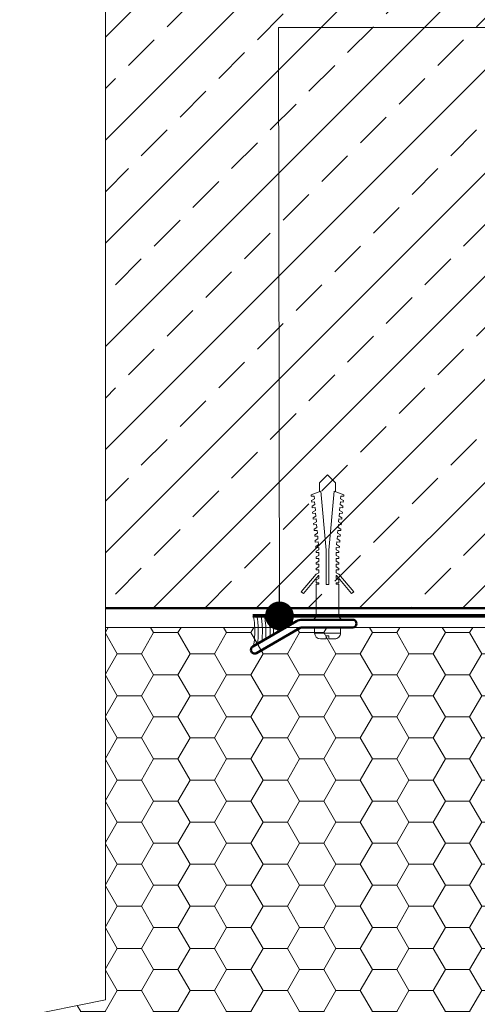
# Model space of a CAD drawing. Units: millimetres. Extents: x -8729 to 5224, y -7272 to 156.
# Drawn here: x -4807 to -4687, y -2126 to -1869 of the extents above; entities that cross this region are included whole.
import ezdxf

# ---------------------------------------------------------------- set-up
doc = ezdxf.new("R2010")
doc.units = ezdxf.units.MM
doc.linetypes.add('HIDDEN', pattern=[1.905, 1.27, -0.635])
for name, color, linetype, lineweight in [('A-Door', 7, 'Continuous', 5), ('A-Flashing', 3, 'HIDDEN', 50), ('A-Hatch', 250, 'Continuous', 5), ('A-Wall', 1, 'Continuous', 50), ('A_Text', 7, 'Continuous', 18)]:
    doc.layers.add(name, color=color, linetype=linetype, lineweight=lineweight)
doc.styles.add('ARIAL', font='arial.ttf')
doc.dimstyles.new('Scale0005-2 mm DOT', dxfattribs={"dimscale": 5, "dimtxt": 2.5, "dimasz": 1.5, "dimexe": 5, "dimexo": 100, "dimgap": 1, "dimtad": 1, "dimdec": 0, "dimtxsty": 'ARIAL', "dimblk": 'tick', "dimcen": 2, "dimse1": 1, "dimse2": 1, "dimclrd": 251, "dimclre": 5, "dimclrt": 256, "dimaunit": 1, "dimazin": 0, "dimtfac": 1, "dimtdec": 0, "dimtix": 1, "dimtmove": 2, "dimatfit": 3, "dimldrblk": 'DOT', "dimfxl": 1, "dimlwd": -1, "dimarcsym": 0})

# ---------------------------------------------------------------- blocks, each defined once
blk = doc.blocks.new('listwa')
at = {"color": 0, "linetype": 'ByBlock', "lineweight": -2, "ltscale": 3}
for p, q in [((-5836.51, -1564.42), (-5843.11, -1553)), ((-5834.78, -1563.42), (-5841.38, -1552)), ((-5836.38, -1564.92), (-5836.38, -1578.12)), ((-5834.38, -1564.92), (-5834.38, -1578.12))]:
    blk.add_line(p, q, dxfattribs=at)
for centre, radius, start, end in [((-5842.25, -1552.5), 1, 120, 210), ((-5842.25, -1552.5), 1, 30, 120), ((-5837.38, -1564.92), 3, 0, 30), ((-5837.38, -1564.92), 1, 0, 30), ((-5835.38, -1578.12), 1, 180, 270), ((-5835.38, -1578.12), 1, 270, 0)]:
    blk.add_arc(centre, radius, start, end, dxfattribs=at)
at = {"layer": 'A-Door', "color": 2, "lineweight": 5}
for p, q in [((-5827.08, -1564.67), (-5827.56, -1565.24)), ((-5822.86, -1569.19), (-5827.56, -1565.24)), ((-5822.49, -1568.52), (-5827.08, -1564.67)), ((-5837.88, -1568.15), (-5837.88, -1574.9)), ((-5837.88, -1568.15), (-5836.38, -1568.15)), ((-5836.38, -1568.15), (-5836.38, -1574.9)), ((-5833.63, -1568.52), (-5834.38, -1567.77)), ((-5834.38, -1567.77), (-5834.38, -1575.27)), ((-5833.63, -1568.52), (-5825.11, -1568.52)), ((-5833.63, -1574.52), (-5833.63, -1568.52)), ((-5825.11, -1569.27), (-5825.11, -1568.52)), ((-5824.74, -1569.27), (-5824.74, -1568.52)), ((-5824.74, -1568.52), (-5823.99, -1568.52)), ((-5823.99, -1568.52), (-5823.61, -1569.27)), ((-5822.49, -1568.52), (-5822.11, -1569.27)), ((-5821.36, -1568.52), (-5820.99, -1568.52)), ((-5821.36, -1569.27), (-5821.36, -1568.52)), ((-5820.99, -1568.52), (-5820.61, -1569.27)), ((-5819.86, -1568.52), (-5819.49, -1568.52)), ((-5819.86, -1569.27), (-5819.86, -1568.52)), ((-5819.49, -1568.52), (-5819.11, -1569.27)), ((-5818.36, -1568.52), (-5817.99, -1568.52)), ((-5818.36, -1569.27), (-5818.36, -1568.52)), ((-5817.99, -1568.52), (-5817.61, -1569.27)), ((-5816.86, -1568.52), (-5816.49, -1568.52)), ((-5816.86, -1569.27), (-5816.86, -1568.52)), ((-5816.49, -1568.52), (-5816.11, -1569.27)), ((-5815.59, -1568.46), (-5815.22, -1568.43)), ((-5815.52, -1569.27), (-5815.59, -1568.46)), ((-5815.22, -1568.43), (-5814.78, -1569.14)), ((-5814.1, -1568.33), (-5813.73, -1568.3)), ((-5814.03, -1569.08), (-5814.1, -1568.33)), ((-5813.73, -1568.3), (-5813.29, -1569.01)), ((-5812.6, -1568.2), (-5812.23, -1568.17)), ((-5812.54, -1568.95), (-5812.6, -1568.2)), ((-5812.23, -1568.17), (-5811.79, -1568.88)), ((-5811.04, -1568.82), (-5811.79, -1568.88)), ((-5811.11, -1568.07), (-5810.74, -1568.04)), ((-5811.04, -1568.82), (-5811.11, -1568.07)), ((-5810.74, -1568.04), (-5810.3, -1568.75)), ((-5809.55, -1568.68), (-5810.3, -1568.75)), ((-5809.62, -1567.94), (-5809.24, -1567.9)), ((-5809.55, -1568.68), (-5809.62, -1567.94)), ((-5809.24, -1567.9), (-5808.8, -1568.62)), ((-5808.06, -1568.55), (-5808.8, -1568.62)), ((-5808.12, -1567.81), (-5807.75, -1567.77)), ((-5808.06, -1568.55), (-5808.12, -1567.81)), ((-5807.75, -1567.77), (-5807.31, -1568.49)), ((-5806.56, -1568.42), (-5807.31, -1568.49)), ((-5806.63, -1567.68), (-5806.25, -1567.64)), ((-5806.56, -1568.42), (-5806.63, -1567.68)), ((-5806.25, -1567.64), (-5805.82, -1568.36)), ((-5805.07, -1568.29), (-5805.82, -1568.36)), ((-5805.13, -1567.55), (-5804.76, -1567.51)), ((-5805.07, -1568.29), (-5805.13, -1567.55)), ((-5804.76, -1567.51), (-5804.32, -1568.23)), ((-5803.57, -1568.16), (-5804.32, -1568.23)), ((-5803.64, -1567.41), (-5803.27, -1567.38)), ((-5803.57, -1568.16), (-5803.64, -1567.41)), ((-5803.27, -1567.38), (-5802.83, -1568.1)), ((-5802.08, -1568.03), (-5802.83, -1568.1)), ((-5802.14, -1567.28), (-5801.77, -1567.25)), ((-5802.08, -1568.03), (-5802.14, -1567.28)), ((-5801.77, -1567.25), (-5800.79, -1569.8)), ((-5839.38, -1569.65), (-5839.38, -1571.15)), ((-5839.38, -1571.15), (-5838.63, -1571.15)), ((-5838.63, -1571.15), (-5838.63, -1571.9)), ((-5834.38, -1569.27), (-5834.38, -1569.27)), ((-5816.19, -1571.15), (-5825.2, -1571.15)), ((-5825.2, -1571.15), (-5825.2, -1571.9)), ((-5824.74, -1569.27), (-5825.11, -1569.27)), ((-5822.86, -1569.27), (-5823.61, -1569.27)), ((-5822.86, -1569.27), (-5822.86, -1569.19)), ((-5821.36, -1569.27), (-5822.11, -1569.27)), ((-5819.86, -1569.27), (-5820.61, -1569.27)), ((-5818.36, -1569.27), (-5819.11, -1569.27)), ((-5816.86, -1569.27), (-5817.61, -1569.27)), ((-5800.79, -1569.8), (-5816.19, -1571.15)), ((-5815.52, -1569.27), (-5816.11, -1569.27)), ((-5814.03, -1569.08), (-5814.78, -1569.14)), ((-5812.54, -1568.95), (-5813.29, -1569.01)), ((-5800.93, -1569.46), (-5798.64, -1569.46)), ((-5798.64, -1569.46), (-5796.58, -1571.52)), ((-5839.38, -1571.9), (-5838.63, -1571.9)), ((-5839.38, -1571.9), (-5839.38, -1573.4)), ((-5834.38, -1573.77), (-5834.38, -1573.77)), ((-5822.86, -1573.86), (-5827.57, -1577.8)), ((-5816.19, -1571.9), (-5825.2, -1571.9)), ((-5824.74, -1573.77), (-5825.11, -1573.77)), ((-5825.11, -1573.77), (-5825.11, -1574.52)), ((-5824.74, -1573.77), (-5824.74, -1574.52)), ((-5823.99, -1574.52), (-5823.61, -1573.77)), ((-5822.86, -1573.77), (-5823.61, -1573.77)), ((-5822.86, -1573.77), (-5822.86, -1573.86)), ((-5822.49, -1574.52), (-5822.11, -1573.77)), ((-5821.36, -1573.77), (-5822.11, -1573.77)), ((-5821.36, -1573.77), (-5821.36, -1574.52)), ((-5820.99, -1574.52), (-5820.61, -1573.77)), ((-5819.86, -1573.77), (-5820.61, -1573.77)), ((-5819.86, -1573.77), (-5819.86, -1574.52)), ((-5819.49, -1574.52), (-5819.11, -1573.77)), ((-5818.36, -1573.77), (-5819.11, -1573.77)), ((-5818.36, -1573.77), (-5818.36, -1574.52)), ((-5817.99, -1574.52), (-5817.61, -1573.77)), ((-5816.86, -1573.77), (-5817.61, -1573.77)), ((-5816.86, -1573.77), (-5816.86, -1574.52)), ((-5816.86, -1573.77), (-5816.86, -1574.52)), ((-5816.49, -1574.52), (-5816.11, -1573.77)), ((-5816.49, -1574.52), (-5816.11, -1573.77)), ((-5800.79, -1573.25), (-5816.19, -1571.9)), ((-5815.52, -1573.77), (-5816.11, -1573.77)), ((-5815.52, -1573.77), (-5815.59, -1574.58)), ((-5815.22, -1574.62), (-5814.78, -1573.9)), ((-5814.03, -1573.97), (-5814.78, -1573.9)), ((-5814.03, -1573.97), (-5814.1, -1574.72)), ((-5801.77, -1575.79), (-5800.79, -1573.25)), ((-5800.93, -1573.59), (-5798.64, -1573.59)), ((-5798.64, -1573.59), (-5796.58, -1571.52)), ((-5837.88, -1574.9), (-5836.38, -1574.9)), ((-5833.63, -1574.52), (-5834.38, -1575.27)), ((-5825.11, -1574.52), (-5833.63, -1574.52)), ((-5822.49, -1574.52), (-5827.08, -1578.38)), ((-5823.99, -1574.52), (-5824.74, -1574.52)), ((-5824.74, -1574.52), (-5823.99, -1574.52)), ((-5820.99, -1574.52), (-5821.36, -1574.52)), ((-5821.36, -1574.52), (-5820.99, -1574.52)), ((-5819.49, -1574.52), (-5819.86, -1574.52)), ((-5819.86, -1574.52), (-5819.49, -1574.52)), ((-5817.99, -1574.52), (-5818.36, -1574.52)), ((-5818.36, -1574.52), (-5817.99, -1574.52)), ((-5816.86, -1574.52), (-5816.49, -1574.52)), ((-5816.49, -1574.52), (-5816.86, -1574.52)), ((-5816.86, -1574.52), (-5816.49, -1574.52)), ((-5815.59, -1574.58), (-5815.22, -1574.62)), ((-5814.1, -1574.72), (-5813.73, -1574.75)), ((-5813.73, -1574.75), (-5813.29, -1574.03)), ((-5812.54, -1574.1), (-5813.29, -1574.03)), ((-5812.54, -1574.1), (-5812.6, -1574.85)), ((-5812.6, -1574.85), (-5812.23, -1574.88)), ((-5812.23, -1574.88), (-5811.79, -1574.16)), ((-5811.04, -1574.23), (-5811.79, -1574.16)), ((-5811.04, -1574.23), (-5811.11, -1574.98)), ((-5811.11, -1574.98), (-5810.74, -1575.01)), ((-5810.74, -1575.01), (-5810.3, -1574.3)), ((-5809.55, -1574.36), (-5810.3, -1574.3)), ((-5809.55, -1574.36), (-5809.62, -1575.11)), ((-5809.62, -1575.11), (-5809.24, -1575.14)), ((-5809.24, -1575.14), (-5808.8, -1574.43)), ((-5808.06, -1574.49), (-5808.8, -1574.43)), ((-5808.06, -1574.49), (-5808.12, -1575.24)), ((-5808.12, -1575.24), (-5807.75, -1575.27)), ((-5807.75, -1575.27), (-5807.31, -1574.56)), ((-5806.56, -1574.62), (-5807.31, -1574.56)), ((-5806.56, -1574.62), (-5806.63, -1575.37)), ((-5806.63, -1575.37), (-5806.25, -1575.4)), ((-5806.25, -1575.4), (-5805.82, -1574.69)), ((-5805.07, -1574.75), (-5805.82, -1574.69)), ((-5805.07, -1574.75), (-5805.13, -1575.5)), ((-5805.13, -1575.5), (-5804.76, -1575.53)), ((-5804.76, -1575.53), (-5804.32, -1574.82)), ((-5803.57, -1574.88), (-5804.32, -1574.82)), ((-5803.57, -1574.88), (-5803.64, -1575.63)), ((-5803.64, -1575.63), (-5803.27, -1575.66)), ((-5803.27, -1575.66), (-5802.83, -1574.95)), ((-5802.08, -1575.02), (-5802.83, -1574.95)), ((-5802.08, -1575.02), (-5802.14, -1575.76)), ((-5802.14, -1575.76), (-5801.77, -1575.79)), ((-5827.08, -1578.38), (-5827.57, -1577.8))]:
    blk.add_line(p, q, dxfattribs=at)
for centre, start, end in [((-5837.88, -1569.65), 90, 179.9998), ((-5837.88, -1573.4), 179.9998, 270)]:
    blk.add_arc(centre, 1.5, start, end, dxfattribs=at)
at = {"layer": 'A-Hatch'}
for centre, major_axis, start_param, end_param in [((-5837.38, -1552), (4, 0), 3.141593, 6.283185), ((-5837.38, -1552.93), (4, 0), 3.744188, 6.283185), ((-5837.38, -1554), (4, 0), 3.995869, 6.283185), ((-5837.38, -1554.91), (4, 0), 4.169268, 6.283185), ((-5837.38, -1556), (-4, 0), 1.207872, 3.141593), ((-5837.38, -1556.93), (4, 0), 4.493754, 6.283185), ((-5837.38, -1558), (4, 0), 4.650589, 6.283185), ((-5837.38, -1558.97), (4, 0), -1.492337, 0), ((-5837.38, -1560), (-4, 0), 1.797939, 3.141593), ((-5837.38, -1561), (4, 0), -1.194672, 0), ((-5837.38, -1562), (4, 0), -1.040498, 0)]:
    blk.add_ellipse(centre, major_axis=major_axis, ratio=0.125318, start_param=start_param, end_param=end_param, dxfattribs=at)
at = {"layer": 'A-Wall', "ltscale": 3}
blk.add_line((-5842.75, -1551.63), (-5842.75, -1551.63), dxfattribs=at)
blk = doc.blocks.new('_Dot')
at = {"color": 0, "linetype": 'ByBlock', "lineweight": -2}
blk.add_line((-0.5, 0), (-1, 0), dxfattribs=at)
at = {"color": 0, "linetype": 'ByBlock', "const_width": 0.5}
blk.add_lwpolyline([(-0.25, 0, 1), (0.25, 0, 1)], format="xyb", close=True, dxfattribs=at)
blk = doc.blocks.new('tick')
h = blk.add_hatch(color=256)
h.paths.add_polyline_path([(0.818, 0.782), (0.782, 0.818), (0, 0.035), (0, 0), (0.035, 0)])
h.paths.add_polyline_path([(0, -0.035), (0, 0), (-0.035, 0), (-0.818, -0.782), (-0.782, -0.818)])
for p, q in [((0, -3.125), (0, 3.125)), ((-0.818, -0.782), (0.782, 0.818)), ((-0.782, -0.818), (0.818, 0.782)), ((-1.875, 0), (1.875, 0))]:
    blk.add_line(p, q)
for points in [[(0.818, 0.782), (0.782, 0.818)], [(-0.818, -0.782), (-0.782, -0.818)]]:
    blk.add_lwpolyline(points)

msp = doc.modelspace()

# ---------------------------------------------------------------- hatches: boundary and pattern name
at = {"layer": 'A-Hatch'}
h = msp.add_hatch(dxfattribs=at)
h.set_pattern_fill('ANSI33', color=256, scale=3)
h.set_pattern_definition([(45, (0, 1833.36), (-13.470384, 13.470384), []), (45, (13.47, 1833.36), (-13.470384, 13.470384), [9.525, -4.7625])])
h.paths.add_polyline_path([(-4784.63, -1822.84), (-4784.63, -2022.84), (-4528.8, -2022.84), (-4528.8, -1822.84)])
h.paths.add_polyline_path([(-4584.86, -2030.05), (-4584.86, -2033.94, 0.30992), (-4581.91, -2033.94), (-4581.91, -2030.05, 0.30992)])
h.paths.add_polyline_path([(-4581.5, -2029.59), (-4582.7, -2029.59), (-4581.5, -2030.29)])
h.paths.add_polyline_path([(-4593.35, -2034.14), (-4592.9, -2034.39), (-4592.22, -2034.39, -0.111998)])
h.paths.add_polyline_path([(-4591.23, -1988.96), (-4591.14, -1990.74), (-4591.12, -1991.38), (-4590.25, -1991.34, 0.215629), (-4590.78, -1988.91)], flags=16)
h.paths.add_polyline_path([(-4585.52, -1991.64), (-4585.93, -1991.87), (-4585.95, -1992.11), (-4585.74, -1993.12)], flags=16)
h.paths.add_polyline_path([(-4723.37, -1996.53), (-4723.43, -1997.27), (-4723.43, -1997.27), (-4723.37, -1996.53)], flags=16)
h.paths.add_polyline_path([(-4723.89, -2002.5), (-4723.96, -2003.25), (-4723.96, -2003.25), (-4723.89, -2002.5)], flags=16)
h = msp.add_hatch(dxfattribs=at)
h.set_pattern_fill('HONEY', color=256, scale=2)
h.paths.add_polyline_path([(-4784.63, -2177.17), (-4529.57, -2177.17), (-4529.57, -2144.37), (-4646.1, -2027.84), (-4784.63, -2027.84), (-4784.63, -2125.15), (-4807.02, -2129.66), (-4765.04, -2143.65), (-4784.63, -2149.39)])

# ---------------------------------------------------------------- linework, layer by layer
at = {"layer": 'A-Flashing', "ltscale": 2, "const_width": 1}
msp.add_lwpolyline([(-4746.12, -2024.84), (-4746.12, -2024.84), (-4646.12, -2024.84), (-4525.15, -2145.81), (-4525.15, -2173.44), (-4415.39, -2173.44), (-4415.39, -2220.96)], dxfattribs=at)
at = {"layer": 'A-Hatch'}
for points in [[(-4784.63, -2371.94), (-4784.63, -2149.39), (-4765.04, -2143.65), (-4807.02, -2129.66), (-4784.63, -2125.15), (-4784.63, -1737.4)], [(-4784.63, -2177.17), (-4529.57, -2177.17), (-4529.57, -2144.37), (-4646.1, -2027.84), (-4784.63, -2027.84), (-4784.63, -2125.15), (-4807.02, -2129.66), (-4765.04, -2143.65), (-4784.63, -2149.39), (-4784.63, -2177.17)]]:
    msp.add_lwpolyline(points, dxfattribs=at)
at = {"layer": 'A-Wall', "color": 4}
msp.add_lwpolyline([(-4784.63, -2022.84), (-4528.8, -2022.84), (-4528.8, -1822.84), (-4784.63, -1822.84)], dxfattribs=at)

# ---------------------------------------------------------------- block references
at = {"layer": 'A-Wall', "rotation": 90}
msp.add_blockref('listwa', (-6298.12, 3808.54), dxfattribs=at)

# ---------------------------------------------------------------- leaders
at = {"layer": 'A_Text'}
msp.add_leader([(-4739.15, -2024.84), (-4739.41, -1871.19), (-4406.86, -1871.19)], dimstyle='Scale0005-2 mm DOT', override={"dimtad": 0, "dimclrd": 250}, dxfattribs=at)

doc.saveas('drawing.dxf')
